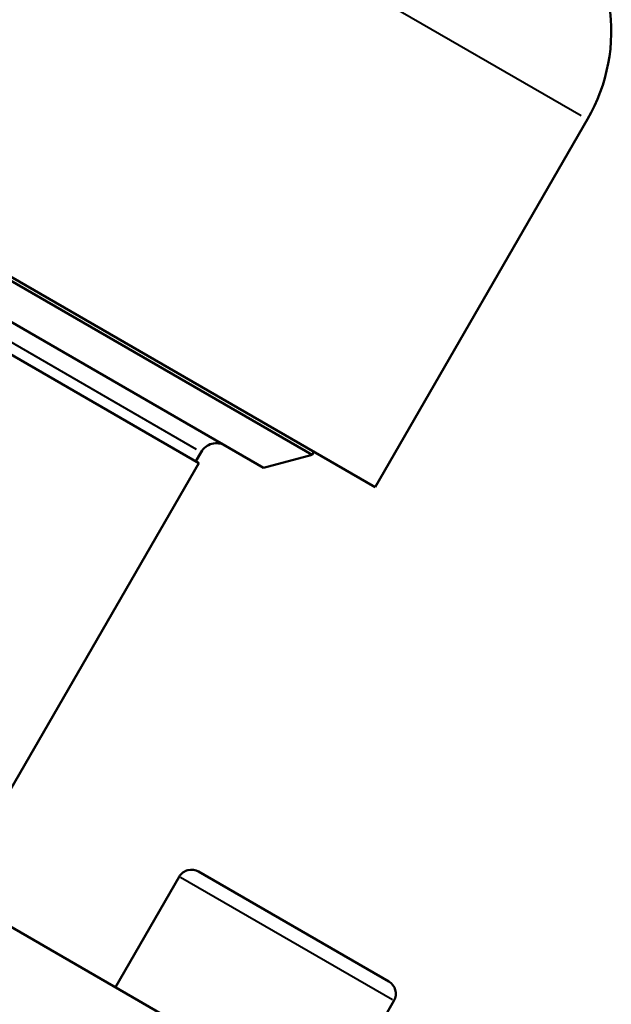
# Model space of a CAD drawing. Units: millimetres. Extents: x 0 to 216, y 0 to 164.
# Drawn here: x 82 to 99, y 108 to 136 of the extents above; entities that cross this region are included whole.
import ezdxf

# ---------------------------------------------------------------- set-up
doc = ezdxf.new("R2010")
doc.units = ezdxf.units.MM
doc.layers.add('Visible Edges(Frese)', color=7, linetype='Continuous', lineweight=50)
doc.layers.add('Visible Tangent Edges(Frese)', color=7, linetype='Continuous', lineweight=40)

msp = doc.modelspace()

# ---------------------------------------------------------------- linework, layer by layer
at = {"layer": 'Visible Edges(Frese)'}
for p, q in [((62.478, 139.816), (91.922, 122.816)), ((64.16, 138.73), (90.14, 123.73)), ((88.774, 123.364), (64.526, 137.364)), ((86.945, 123.496), (65.555, 135.846)), ((97.922, 133.209), (91.922, 122.816)), ((89.195, 106.031), (49.305, 129.062)), ((87.009, 123.806), (86.859, 123.546)), ((90.19, 123.816), (90.14, 123.73)), ((80.945, 113.104), (86.945, 123.496)), ((88.774, 123.364), (90.14, 123.73)), ((86.39, 111.808), (84.59, 108.69)), ((86.936, 111.954), (92.306, 108.854)), ((92.452, 108.308), (90.652, 105.19))]:
    msp.add_line(p, q, dxfattribs=at)
for centre, radius, start, end in [((93.592, 135.709), 5, 330, 8.501), ((87.442, 123.556), 0.5, 60, 150), ((86.736, 111.608), 0.4, 60, 150), ((92.106, 108.508), 0.4, 330, 60)]:
    msp.add_arc(centre, radius, start, end, dxfattribs=at)
at = {"layer": 'Visible Tangent Edges(Frese)'}
for p, q in [((68.659, 150.104), (97.741, 133.313)), ((86.878, 123.881), (65.922, 135.98)), ((92.415, 108.329), (86.427, 111.786))]:
    msp.add_line(p, q, dxfattribs=at)

doc.saveas('drawing.dxf')
